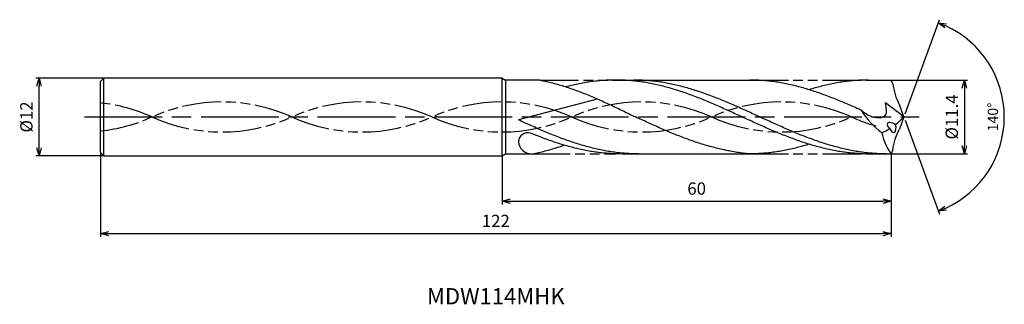
# Model space of a CAD drawing. Extents: x -136 to 15, y -29 to 15.
import ezdxf
from ezdxf.enums import TextEntityAlignment as Align

# ---------------------------------------------------------------- set-up
doc = ezdxf.new("R2010")
doc.units = 0
doc.linetypes.add('AM_ISO08W050', pattern=[18, 12, -1.5, 3, -1.5])
doc.linetypes.add('AM_ISO09W050', pattern=[22.5, 12, -1.5, 3, -1.5, 3, -1.5])
doc.layers.get('0').update_dxf_attribs({"linetype": 'CONTINUOUS'})
doc.layers.get('DEFPOINTS').update_dxf_attribs({"linetype": 'CONTINUOUS'})
for name, color, linetype in [('AM_0', 7, 'CONTINUOUS'), ('AM_11', 3, 'AM_ISO09W050'), ('AM_5', 3, 'CONTINUOUS'), ('AM_6', 2, 'CONTINUOUS'), ('AM_7', 4, 'AM_ISO08W050')]:
    doc.layers.add(name, color=color, linetype=linetype)
doc.styles.add('ASAMI', font='simplex.shx', dxfattribs={"bigfont": 'EXTFONT.SHX'})
doc.styles.get("Standard").update_dxf_attribs({"font": 'simplex.shx', "bigfont": 'EXTFONT.SHX'})
doc.dimstyles.new('AM_JIS$0', dxfattribs={"dimscale": 0.5, "dimtxt": 3.8, "dimasz": 2.5, "dimexe": 1, "dimexo": 0, "dimgap": 1.5, "dimtad": 3, "dimzin": 1, "dimtxsty": 'STANDARD', "dimblk": 'OPEN30', "dimcen": 0, "dimclrd": 3, "dimclre": 3, "dimclrt": 2, "dimaunit": 1, "dimazin": 3, "dimtp": 0.1, "dimtm": 0.1, "dimtfac": 0.71, "dimtmove": 0, "dimatfit": 3})
doc.dimstyles.new('AM_JIS$2', dxfattribs={"dimscale": 0.5, "dimtxt": 3.2, "dimasz": 2.5, "dimexe": 1, "dimexo": 1, "dimgap": 1.5, "dimtad": 3, "dimdec": 3, "dimtxsty": 'ASAMI', "dimblk": 'OPEN30', "dimcen": 0, "dimclrd": 256, "dimclre": 256, "dimclrt": 2, "dimazin": 3, "dimtp": 0.1, "dimtm": 0.1, "dimtfac": 0.71, "dimtdec": 3, "dimtmove": 0, "dimatfit": 3, "dimtzin": 0})

# ---------------------------------------------------------------- blocks, each defined once
blk = doc.blocks.new('_OPEN30')
at = {"color": 0}
for p, q in [((-1, 0.27), (0, 0)), ((0, 0), (-1, -0.27)), ((0, 0), (-1, 0))]:
    blk.add_line(p, q, dxfattribs=at)
blk = doc.blocks.new('*D5')
at = {"layer": 'AM_5', "color": 3}
for p, q in [((-124, -5.5), (-124, -18.5)), ((-2, -5.7), (-2, -18.5)), ((-122.75, -18), (-3.25, -18))]:
    blk.add_line(p, q, dxfattribs=at)
at = {"layer": 'DEFPOINTS', "color": 0}
for p in [(-124, -5.5), (-2, -5.7), (-2, -18)]:
    blk.add_point(p, dxfattribs=at)
at = {"layer": 'AM_5', "color": 3, "xscale": 1.25, "yscale": 1.25, "zscale": 1.25, "rotation": 180}
blk.add_blockref('_OPEN30', (-124, -18), dxfattribs=at)
at = {"layer": 'AM_5', "color": 3, "xscale": 1.25, "yscale": 1.25, "zscale": 1.25}
blk.add_blockref('_OPEN30', (-2, -18), dxfattribs=at)
at = {"layer": 'AM_5', "color": 2, "insert": (-63, -16.3), "char_height": 1.9, "attachment_point": 5}
blk.add_mtext('122', dxfattribs=at)
blk = doc.blocks.new('*D6')
at = {"layer": 'AM_5', "color": 3}
for p, q in [((-62, -6), (-62, -13.5)), ((-2, -5.7), (-2, -13.5)), ((-60.75, -13), (-3.25, -13))]:
    blk.add_line(p, q, dxfattribs=at)
at = {"layer": 'DEFPOINTS', "color": 0}
for p in [(-62, -6), (-2, -5.7), (-2, -13)]:
    blk.add_point(p, dxfattribs=at)
at = {"layer": 'AM_5', "color": 3, "xscale": 1.25, "yscale": 1.25, "zscale": 1.25, "rotation": 180.0000000000001}
blk.add_blockref('_OPEN30', (-62, -13), dxfattribs=at)
at = {"layer": 'AM_5', "color": 3, "xscale": 1.25, "yscale": 1.25, "zscale": 1.25}
blk.add_blockref('_OPEN30', (-2, -13), dxfattribs=at)
at = {"layer": 'AM_5', "color": 2, "insert": (-32, -11.3), "char_height": 1.9, "attachment_point": 5}
blk.add_mtext('60', dxfattribs=at)
blk = doc.blocks.new('*D7')
at = {"layer": 'AM_5'}
for p, q in [((0.17, 0.47), (5.47, 15.02)), ((0.17, -0.47), (5.47, -15.02))]:
    blk.add_line(p, q, dxfattribs=at)
blk.add_arc((0, 0), 15.48, 294.6267, 65.3732, dxfattribs=at)
at = {"layer": 'DEFPOINTS', "color": 0}
for p in [(-0.63, 1.73), (0, 0), (0, 0), (-0.63, -1.73), (14.22, -6.13)]:
    blk.add_point(p, dxfattribs=at)
at = {"layer": 'AM_5', "xscale": 1.25, "yscale": 1.25, "zscale": 1.25}
for p, rotation in [((5.3, 14.55), 157.6865420417043), ((5.3, -14.55), 202.3133310401254)]:
    blk.add_blockref('_OPEN30', p, dxfattribs=dict(at, rotation=rotation))
at = {"layer": 'AM_5', "color": 2, "insert": (13.93, 0), "char_height": 1.6, "attachment_point": 5, "rotation": 89.9999, "style": 'ASAMI'}
blk.add_mtext('140°', dxfattribs=at)
blk = doc.blocks.new('*D8')
at = {"layer": 'AM_5', "color": 3}
for p, q in [((-2, 5.7), (9.82, 5.7)), ((9.32, 4.45), (9.32, -4.45)), ((-2, -5.7), (9.82, -5.7))]:
    blk.add_line(p, q, dxfattribs=at)
at = {"layer": 'DEFPOINTS', "color": 0}
for p in [(-2, 5.7), (-2, -5.7), (9.32, -5.7)]:
    blk.add_point(p, dxfattribs=at)
at = {"layer": 'AM_5', "color": 3, "xscale": 1.25, "yscale": 1.25, "zscale": 1.25}
for p, rotation in [((9.32, 5.7), 89.99979888288931), ((9.32, -5.7), 269.9997988828893)]:
    blk.add_blockref('_OPEN30', p, dxfattribs=dict(at, rotation=rotation))
at = {"layer": 'AM_5', "color": 2, "insert": (7.62, 0), "char_height": 1.9, "attachment_point": 5, "rotation": 89.9998}
blk.add_mtext('%%c11.4', dxfattribs=at)
blk = doc.blocks.new('*D9')
at = {"layer": 'AM_5', "color": 3}
for p, q in [((-123.5, 6), (-134, 6)), ((-133.5, -4.75), (-133.5, 4.75)), ((-123.5, -6), (-134, -6))]:
    blk.add_line(p, q, dxfattribs=at)
at = {"layer": 'DEFPOINTS', "color": 0}
for p in [(-133.5, 6), (-123.5, 6), (-123.5, -6)]:
    blk.add_point(p, dxfattribs=at)
at = {"layer": 'AM_5', "color": 3, "xscale": 1.25, "yscale": 1.25, "zscale": 1.25}
for p, rotation in [((-133.5, 6), 90.00000000000026), ((-133.5, -6), 270.0000000000002)]:
    blk.add_blockref('_OPEN30', p, dxfattribs=dict(at, rotation=rotation))
at = {"layer": 'AM_5', "color": 2, "insert": (-135.2, 0), "char_height": 1.9, "attachment_point": 5, "rotation": 90}
blk.add_mtext('%%c12', dxfattribs=at)

msp = doc.modelspace()

# ---------------------------------------------------------------- linework, layer by layer
at = {"layer": 'AM_0', "ltscale": 0.5}
for p, q in [((-123.5, 6), (-124, 5.5)), ((-124, -5.5), (-124, 5.5)), ((-123.5, -6), (-123.5, 6)), ((-62, -6), (-62, 6)), ((-56.2291, 5.7001), (-61.4804, 5.7)), ((-44.4902, 5.7), (-23.8501, 5.7)), ((-5.4553, 5.7), (-2, 5.7)), ((-1.7067, 5.1325), (-2, 5.7)), ((-47.3696, 2.7363), (-59.5, -0.4613)), ((0, 0), (-2.8475, 2.1886)), ((0, 0), (-0.6911, 1.8989)), ((0, 0), (-0.6911, -1.8989)), ((-123.5, -6), (-124, -5.5)), ((-61.4804, -5.7), (-57.4989, -5.7)), ((-43.5686, -5.7), (-23.8501, -5.7)), ((-5.4553, -5.7), (-2, -5.7)), ((-1.7067, -5.0875), (-2, -5.7))]:
    msp.add_line(p, q, dxfattribs=at)
at = {"layer": 'AM_0'}
for p, q in [((-62, 6), (-123.5, 6)), ((-62, 6), (-61.4804, 5.7)), ((-61.4804, 5.7), (-61.4804, -5.7)), ((-123.5, -6), (-62, -6)), ((-62, -6), (-61.4804, -5.7))]:
    msp.add_line(p, q, dxfattribs=at)
at = {"layer": 'AM_0', "ltscale": 0.5}
for centre, major_axis, ratio, start_param, end_param in [((8.1127, 6.8615), (8.923, 4.7467), 0.88106258, 2.78779875, 3.16929043), ((3.479, 6.8432), (-11.6774, 0), 0.98378378, 0.53036755, 0.93848848), ((-10.0296, 9.6633), (11.6878, 10.7828), 0.87547347, 4.65285975, 4.76392727), ((-1.7263, -1.4855), (-0.8385, 0.4711), 0.49584751, 4.47452613, 7.61796648), ((-1.7262, -1.4835), (-0.168, 0.9352), 0.50691837, 1.80078271, 4.9361246), ((-58.052, -3.8582), (1.4025, 0.3684), 0.98614337, 1.0275219, 2.85576808), ((5.8002, -1.5223), (-8.669, 4.1073), 0.88696967, 0.59421414, 0.99040196), ((-6.5844, 5.8151), (0, 8.8558), 0.97368421, 3.51705451, 3.68182157), ((-57.5688, -3.8003), (-1.6281, 1.095), 0.95351273, 0.62556141, 2.17719164)]:
    msp.add_ellipse(centre, major_axis=major_axis, ratio=ratio, start_param=start_param, end_param=end_param, dxfattribs=at)
at = {"layer": 'AM_0', "ltscale": 0.5, "extrusion": (0, 0, -1)}
msp.add_ellipse((8.1127, -6.8615), major_axis=(8.9065, -4.7772), ratio=0.88653909, start_param=2.79091832, end_param=3.16524686, dxfattribs=at)
at = {"layer": 'AM_0'}
for points, knots in [([(-56.229, 5.7), (-56.1287, 5.6808), (-55.7035, 5.597), (-54.9544, 5.4328), (-53.9844, 5.1886), (-53.0154, 4.9145), (-52.0471, 4.612), (-51.0797, 4.2827), (-50.113, 3.9287), (-49.147, 3.5518), (-48.1817, 3.1543), (-47.2169, 2.7385), (-46.2525, 2.3068), (-45.2886, 1.8617), (-44.325, 1.4057), (-43.3617, 0.9415), (-42.3985, 0.4719), (-41.7565, 0.157), (-41.4354, -0.0005)], [16.03460024, 16.03460024, 16.03460024, 16.03460024, 16.35212705, 17.38177054, 18.41822486, 19.46214174, 20.51396345, 21.57393551, 22.64208202, 23.71825749, 24.80209209, 25.89306334, 26.99048218, 28.09348763, 29.20111864, 30.3123239, 31.42594613, 32.54079123, 32.54079123, 32.54079123, 32.54079123]), ([(-5.4553, -5.7), (-5.7807, -5.6966), (-6.4318, -5.6898), (-7.4083, -5.6351), (-8.3848, -5.5481), (-9.3612, -5.4262), (-10.3375, -5.271), (-11.3138, -5.0833), (-12.2899, -4.8642), (-13.266, -4.6151), (-14.2419, -4.3376), (-15.2178, -4.0334), (-16.1936, -3.7044), (-17.1692, -3.3525), (-18.1449, -2.98), (-19.1204, -2.5892), (-20.0959, -2.1825), (-21.0713, -1.7623), (-22.0467, -1.3313), (-23.0221, -0.8921), (-23.9974, -0.4474), (-24.9727, 0), (-25.9481, 0.4474), (-26.9234, 0.8921), (-27.8988, 1.3313), (-28.8742, 1.7623), (-29.8496, 2.1825), (-30.8251, 2.5892), (-31.8006, 2.98), (-32.7762, 3.3525), (-33.7519, 3.7044), (-34.7277, 4.0334), (-35.7036, 4.3376), (-36.6795, 4.6151), (-37.6556, 4.8642), (-38.6317, 5.0833), (-39.608, 5.271), (-40.5843, 5.4263), (-41.5607, 5.548), (-42.5372, 5.6355), (-43.5137, 5.6883), (-44.4902, 5.7059), (-45.4667, 5.6883), (-46.4432, 5.6355), (-47.4197, 5.548), (-48.3961, 5.4263), (-49.3724, 5.271), (-50.3486, 5.0833), (-51.2804, 4.8742), (-51.8849, 4.7212), (-52.1654, 4.6467)], [0, 0, 0, 0, 1.01074368, 2.02283358, 3.03757896, 4.05621275, 5.079857, 6.10950024, 7.14596132, 8.18989524, 9.2417178, 10.30168407, 11.36983448, 12.4460049, 13.52984295, 14.62081576, 15.7182257, 16.82123174, 17.9288686, 19.04006889, 20.15368797, 21.26852814, 22.38336993, 23.4969874, 24.60818769, 25.71582455, 26.81883758, 27.91624752, 29.00722034, 30.09105839, 31.16722881, 32.23537921, 33.29534549, 34.34716804, 35.39108719, 36.42754827, 37.45720575, 38.48085062, 39.49948441, 40.51422944, 41.52631975, 42.53706337, 43.54780698, 44.55989729, 45.57464233, 46.59327611, 47.61692098, 48.64656349, 49.68302457, 50.5855722, 50.5855722, 50.5855722, 50.5855722]), ([(-2.7218, -5.7), (-3.373, -5.687), (-4.3509, -5.6675), (-5.6513, -5.5475), (-6.6277, -5.4264), (-7.604, -5.271), (-8.5802, -5.0833), (-9.5564, -4.8642), (-10.5324, -4.6151), (-11.5084, -4.3376), (-12.4843, -4.0334), (-13.46, -3.7044), (-14.4357, -3.3525), (-15.4113, -2.98), (-16.3869, -2.5892), (-17.3623, -2.1825), (-18.3378, -1.7623), (-19.3132, -1.3313), (-20.2885, -0.8921), (-21.2639, -0.4474), (-22.2392, 0), (-23.2145, 0.4474), (-24.1899, 0.8921), (-25.1652, 1.3313), (-26.1406, 1.7623), (-27.1161, 2.1825), (-28.0916, 2.5892), (-29.0671, 2.9801), (-30.0427, 3.3525), (-31.0184, 3.7044), (-31.9942, 4.0334), (-32.97, 4.3376), (-33.946, 4.6151), (-34.922, 4.8642), (-35.8982, 5.0833), (-36.8744, 5.271), (-37.8507, 5.4262), (-38.8272, 5.5481), (-39.8036, 5.6351), (-40.7801, 5.6898), (-41.4313, 5.6966), (-41.7566, 5.7)], [0, 0, 0, 0, 1.68541506, 2.53103621, 3.3798977, 4.23293458, 5.09097061, 5.95468818, 6.8246208, 7.70115182, 8.58445705, 9.47458238, 10.37139107, 11.27458944, 12.18373345, 13.09824174, 14.01741343, 14.94044415, 15.8664444, 16.79446029, 17.72349377, 18.65252725, 19.58054315, 20.50654339, 21.42957411, 22.3487458, 23.26325409, 24.1723981, 25.0756024, 25.97241109, 26.86253642, 27.74584166, 28.62236045, 29.49229307, 30.35601064, 31.21404606, 32.06708345, 32.91595756, 33.76157842, 34.60498701, 35.44727336, 35.44727336, 35.44727336, 35.44727336]), ([(-27.5772, -5.1186), (-27.6426, -5.1054), (-28.0345, -5.0251), (-28.7526, -4.8639), (-29.7286, -4.6149), (-30.7046, -4.3374), (-31.6805, -4.0331), (-32.6562, -3.7041), (-33.6319, -3.3522), (-34.6075, -2.9798), (-35.583, -2.5889), (-36.5585, -2.1822), (-37.534, -1.762), (-38.5094, -1.331), (-39.4847, -0.8918), (-40.4601, -0.4471), (-41.1102, -0.1489), (-41.4354, 0.0003)], [17.17441611, 17.17441611, 17.17441611, 17.17441611, 17.38177637, 18.41823745, 19.4621566, 20.51397915, 21.57394543, 22.64209583, 23.71826625, 24.8021043, 25.89307712, 26.99048706, 28.09349309, 29.20112996, 30.31233025, 31.42594772, 32.5407895, 32.5407895, 32.5407895, 32.5407895]), ([(-57.4989, -5.7), (-57.2927, -5.6816), (-56.8675, -5.5978), (-56.1185, -5.4336), (-55.1485, -5.1895), (-54.1794, -4.9153), (-53.2827, -4.6351), (-52.7106, -4.4422), (-52.4596, -4.355)], [16.03460056, 16.03460056, 16.03460056, 16.03460056, 16.35212718, 17.38177067, 18.41822499, 19.46214187, 20.51396358, 21.34083983, 21.34083983, 21.34083983, 21.34083983]), ([(-14.652, -4.2068), (-14.7901, -4.2501), (-15.2516, -4.3921), (-16.0395, -4.6148), (-17.0154, -4.8643), (-17.9916, -5.0833), (-18.9679, -5.271), (-19.9442, -5.4263), (-20.9206, -5.548), (-21.8971, -5.6355), (-22.8736, -5.6882), (-23.5247, -5.7), (-23.8501, -5.7)], [1.58001996, 1.58001996, 1.58001996, 1.58001996, 2.03054929, 3.08237184, 4.12629099, 5.16275207, 6.19239531, 7.21603956, 8.23468849, 9.24943387, 10.26152376, 11.27226745, 11.27226745, 11.27226745, 11.27226745]), ([(-23.8501, -5.7), (-24.1742, -5.6721), (-24.8219, -5.6046), (-25.79, -5.4683), (-26.7087, -5.3056), (-27.3029, -5.1805), (-27.5767, -5.1187)], [11.27226913, 11.27226913, 11.27226913, 11.27226913, 12.28301562, 13.29510212, 14.30984806, 15.18258238, 15.18258238, 15.18258238, 15.18258238])]:
    msp.add_open_spline(points, degree=3, knots=knots, dxfattribs=at)
at = {"layer": 'AM_0', "ltscale": 0.5}
for points, knots in [([(-6.5942, 1.0317), (-6.816, 1.1318), (-7.3624, 1.3771), (-8.2341, 1.7623), (-9.2095, 2.1825), (-10.185, 2.5892), (-11.1606, 2.98), (-12.1362, 3.3525), (-13.1118, 3.7044), (-14.0876, 4.0334), (-15.0635, 4.3376), (-16.0394, 4.6151), (-17.0155, 4.8642), (-17.9916, 5.0833), (-18.9679, 5.271), (-19.9442, 5.4262), (-20.9206, 5.5481), (-21.897, 5.6351), (-22.8736, 5.6898), (-23.5247, 5.6966), (-23.8501, 5.7)], [6.84617505, 6.84617505, 6.84617505, 6.84617505, 7.60433769, 8.71197456, 9.81498059, 10.91239053, 12.00336335, 13.0872014, 14.16337182, 15.23152222, 16.2914885, 17.34331106, 18.3872302, 19.42369128, 20.45333379, 21.47697866, 22.49561244, 23.51035748, 24.52244779, 25.53320666, 25.53320666, 25.53320666, 25.53320666]), ([(-5.4553, 5.7), (-5.7807, 5.6966), (-6.4318, 5.6898), (-7.4083, 5.6351), (-8.3848, 5.5481), (-9.3612, 5.4262), (-10.3375, 5.271), (-11.3138, 5.0833), (-12.2899, 4.8642), (-13.266, 4.6152), (-14.0539, 4.3909), (-14.5166, 4.2507), (-14.6555, 4.2078)], [0, 0, 0, 0, 1.01074361, 2.02283392, 3.03757896, 4.05621275, 5.07985761, 6.10950012, 7.1459612, 8.18989512, 9.24171767, 9.69394894, 9.69394894, 9.69394894, 9.69394894]), ([(-6.594, 1.0317), (-5.899, 0.5021), (-4.8313, -0.3115), (-2.3063, 0.0824), (-2.7819, 1.409), (-2.8475, 2.1886)], [0, 0, 0, 0, 2.6998603, 4.14772297, 6.28575001, 6.28575001, 6.28575001, 6.28575001]), ([(-40.9886, -5.7003), (-41.3139, -5.6969), (-41.9651, -5.6901), (-42.9416, -5.6354), (-43.9181, -5.5484), (-44.8945, -5.4265), (-45.8708, -5.2713), (-46.847, -5.0836), (-47.8232, -4.8645), (-48.7992, -4.6154), (-49.7752, -4.3379), (-50.751, -4.0337), (-51.7268, -3.7047), (-52.7025, -3.3528), (-53.6781, -2.9803), (-54.6536, -2.5895), (-55.6291, -2.1828), (-56.6046, -1.7626), (-57.5799, -1.3316), (-58.5453, -0.897), (-59.1849, -0.6051), (-59.5, -0.4613)], [0, 0, 0, 0, 0.8422864, 1.68569465, 2.5313158, 3.38017729, 4.23321417, 5.0912502, 5.95496777, 6.82490039, 7.70141919, 8.58472442, 9.47485577, 10.37165251, 11.27486274, 12.18400676, 13.09851504, 14.01768674, 14.94071746, 15.8667177, 16.76607142, 16.76607142, 16.76607142, 16.76607142]), ([(-43.7219, -5.7), (-44.0475, -5.6969), (-44.6986, -5.6901), (-45.6751, -5.6354), (-46.6516, -5.5484), (-47.628, -5.4265), (-48.6043, -5.2713), (-49.5806, -5.0836), (-50.5567, -4.8645), (-51.5328, -4.6154), (-52.5087, -4.3379), (-53.4846, -4.0337), (-54.4603, -3.7047), (-55.436, -3.3528), (-56.4116, -2.9803), (-57.1449, -2.6866), (-57.5535, -2.5187), (-57.6379, -2.4838)], [0, 0, 0, 0, 1.01074368, 2.02283399, 3.03757868, 4.05621247, 5.07985795, 6.10949972, 7.14596165, 8.18987341, 9.24171063, 10.30166236, 11.36982473, 12.44598213, 13.5298344, 14.62080578, 14.90544694, 14.90544694, 14.90544694, 14.90544694])]:
    msp.add_open_spline(points, degree=3, knots=knots, dxfattribs=at)
at = {"layer": 'AM_11', "ltscale": 0.5}
for p, q in [((-56.229, 5.7), (-44.4902, 5.7)), ((-23.8501, 5.7), (-5.4553, 5.7)), ((-57.4989, -5.7), (-44.4895, -5.7003)), ((-23.8501, -5.7), (-5.4553, -5.7))]:
    msp.add_line(p, q, dxfattribs=at)
for centre, major_axis, start_param, end_param in [((-105.2687, -21.9242), (-25.3061, 0), 4.27166421, 5.15311367), ((-83.6778, -21.9242), (25.3061, 0), 1.13007155, 2.01152101), ((-62.0869, -21.9242), (-25.3061, 0), 4.27166421, 5.15311367), ((-40.496, -21.9242), (-25.3061, 0), 4.27166421, 5.15311367), ((-18.9051, -21.9242), (-25.3061, 0), 4.27166421, 5.15311367), ((-126.8595, -21.9242), (-25.3061, 0), 4.27166421, 4.59914899), ((-126.8595, 21.9242), (-25.3061, 0), 1.68403631, 2.01152015), ((-105.2687, 21.9242), (-25.3061, 0), 1.13007069, 2.01152015), ((-83.6778, 21.9242), (-25.3061, 0), 1.13007069, 2.01152015), ((-62.0869, 21.9242), (-25.3061, 0), 1.13007069, 2.01152015), ((-40.496, 21.9242), (25.3061, 0), 4.27166334, 5.1531128), ((-18.9051, 21.9242), (-25.3061, 0), 1.13007069, 2.01152015), ((2.6859, 21.9242), (-25.3061, 0), 1.13007069, 1.29180074)]:
    msp.add_ellipse(centre, major_axis=major_axis, ratio=0.95789474, start_param=start_param, end_param=end_param, dxfattribs=at)
at = {"layer": 'AM_7'}
msp.add_line((-126.5, 0), (2.3199, 0), dxfattribs=at)

# ---------------------------------------------------------------- texts
at = {"layer": 'AM_6'}
msp.add_text('MDW114MHK', height=2.5, dxfattribs=at).set_placement((-63, -28), align=Align.MIDDLE)

# ---------------------------------------------------------------- dimensions: what is measured, and where the dimension line sits
at = {"layer": 'AM_5'}
dim = msp.add_angular_dim_2l(base=(14.21764, -6.13291), line1=((0, 0), (-0.62886, 1.72779)), line2=((0, 0), (-0.62888, -1.72781)), dimstyle='AM_JIS$2', override={"dimadec": 3}, dxfattribs=at)
dim.commit()
dim.dimension.update_dxf_attribs({"geometry": '*D7', "text_midpoint": (13.93399, -0.00002)})
dim = msp.add_linear_dim(base=(-133.5, 6), p1=(-123.5, -6), p2=(-123.5, 6), angle=270, text='%%c<>', dimstyle='AM_JIS$0', override={"dimdec": 0}, dxfattribs=at)
dim.commit()
dim.dimension.update_dxf_attribs({"geometry": '*D9', "text_midpoint": (-133.5, 0), "dimtype": 160})
dim = msp.add_linear_dim(base=(9.3199, -5.7001), p1=(-2, 5.7), p2=(-2, -5.7), angle=89.999799, text='%%c<>', dimstyle='AM_JIS$0', override={"dimdec": 1}, dxfattribs=at)
dim.commit()
dim.dimension.update_dxf_attribs({"geometry": '*D8', "text_midpoint": (7.6199, 0)})
for base, p1, override, picture, middle in [((-2, -18), (-124, -5.5), {"dimdec": 0}, '*D5', (-63, -16.3)), ((-2, -13), (-62, -6), {"dimdec": 0, "dimtix": 1}, '*D6', (-32, -11.3))]:
    dim = msp.add_linear_dim(base=base, p1=p1, p2=(-2, -5.7), angle=0, dimstyle='AM_JIS$0', override=override, dxfattribs=at)
    dim.commit()
    dim.dimension.update_dxf_attribs({"geometry": picture, "text_midpoint": middle})

doc.saveas('drawing.dxf')
